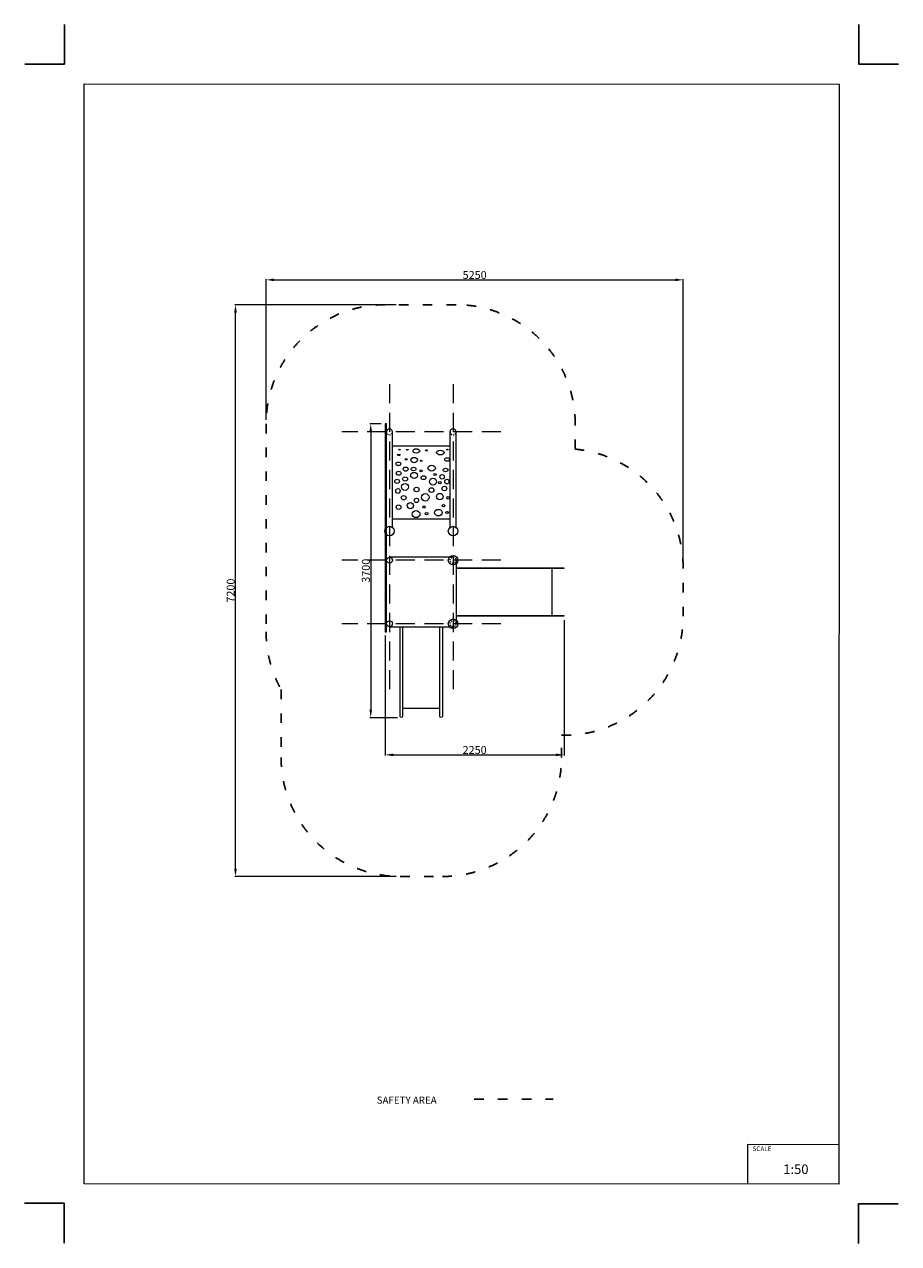
# Model space of a CAD drawing. Units: millimetres. Extents: x -5196 to 5809, y -8015 to 7337.
import ezdxf

# ---------------------------------------------------------------- set-up
doc = ezdxf.new("R2010")
doc.units = ezdxf.units.MM
doc.linetypes.add('ACAD_ISO03W100', pattern=[30, 12, -18])
doc.linetypes.add('ACAD_ISO10W100', pattern=[18, 12, -3, 0, -3])
doc.layers.add('InterSystem - drawing', color=7, linetype='Continuous')
for name, color, linetype, lineweight in [('InterSystem-axis', 253, 'ACAD_ISO10W100', 5), ('InterSystem-description', 7, 'Continuous', 13), ('InterSystem-dimension', 7, 'Continuous', 5), ('InterSystem-equipment', 7, 'Continuous', 13), ('InterSystem-safety area', 7, 'ACAD_ISO03W100', 30)]:
    doc.layers.add(name, color=color, linetype=linetype, lineweight=lineweight)
doc.styles.add('arial', font='arial.ttf')
doc.styles.add('GENERATED_STYLE_1', font='arial.ttf')
doc.dimstyles.new('IS_1-50(mm)', dxfattribs={"dimtxt": 100, "dimasz": 100, "dimexe": 10, "dimexo": 50, "dimgap": 10, "dimtad": 1, "dimdec": 0, "dimrnd": 0.5, "dimzin": 0, "dimtxsty": 'arial', "dimcen": 50, "dimclrd": 256, "dimclre": 256, "dimclrt": 256, "dimadec": 1, "dimazin": 0, "dimtfac": 1, "dimtdec": 0, "dimtmove": 0, "dimatfit": 3, "dimfxl": 0, "dimtolj": 1, "dimtzin": 0, "dimlwd": -1, "dimlwe": -1, "dimarcsym": 0})

# ---------------------------------------------------------------- blocks, each defined once
blk = doc.blocks.new('daszek')
for points in [[(-38, 1203), (-38, 0)], [(38, 1203), (38, 0)], [(38, 1101), (762, 1101)], [(762, 1203), (762, 0)], [(838, 1203), (838, 0)], [(38, 180), (762, 180)]]:
    blk.add_lwpolyline(points)
for centre in [(0, 1250), (800, 1250)]:
    blk.add_circle(centre, 60)
at = {"color": 7, "linetype": 'Continuous', "lineweight": 18}
for centre, radius in [((366, 947), 14.4), ((461, 864), 27.9)]:
    blk.add_circle(centre, radius, dxfattribs=at)
at = {"linetype": 'ACAD_ISO03W100'}
for centre in [(0, 0), (800, 0)]:
    blk.add_arc(centre, 37.5, 0, 180, dxfattribs=at)
for centre in [(0, 0), (800, 0)]:
    blk.add_arc(centre, 37.5, 180, 0)
at = {"color": 7, "linetype": 'Continuous', "lineweight": 18}
for centre, major_axis, ratio in [((466, 1037), (49.5, 0), 0.890909), ((76, 1017), (19.4, 0), 0.666667), ((121, 931), (17.1, 0), 0.842105), ((185, 1018), (47.7, 0), 0.867925), ((334, 1031), (18.4, 0), 0.823529), ((538, 929), (40.5, 0), 0.977778), ((686, 949), (28.8, 0), 0.96875), ((63, 830), (0, 17.1), 0.947368), ((166, 816), (42, 0), 0.962963), ((350, 825), (48.2, 0), 0.964981), ((622, 830), (30.6, 0), 0.911765), ((695, 745), (0, 31.3), 0.862069), ((78, 627), (0, 28.5), 0.973684), ((109, 713), (30.7, 0), 0.926829), ((168, 639), (17.1, 0), 0.842105), ((253, 628), (44.2, 0), 0.966102), ((271, 734), (30.7, 0), 0.94408), ((460, 726), (32.2, 0), 0.883721), ((605, 694), (45.1, 0), 0.964258), ((604, 594), (30.8, 0), 0.859028), ((705, 624), (29.5, 0), 0.882353), ((94, 481), (30, 0), 0.75), ((137, 568), (29.2, 0), 0.974359), ((226, 539), (15.6, 0), 0.766667), ((269, 458), (46.6, 0), 0.8), ((373, 578), (30.6, 0), 0.764706), ((403, 493), (14.1, 0), 0.888889), ((490, 550), (43.5, 0), 0.892857), ((498, 469), (32.6, 0), 0.666667), ((597, 470), (30.4, 0), 0.857143), ((685, 523), (31.7, 0), 0.794521), ((75, 349), (29.1, 0), 0.773788), ((401, 364), (13.9, 0), 0.41221), ((490, 356), (42.1, 0), 0.794872), ((589, 348), (12.4, 0), 0.780877), ((689, 403), (31.5, 0), 0.685714), ((72, 225), (13.9, 0), 0.389809), ((160, 261), (46.6, 0), 0.633333), ((335, 234), (11.5, 0), 0.681818), ((464, 241), (43.7, 0), 0.619048), ((576, 226), (13.4, 0), 0.328849), ((675, 225), (10.8, 0), 0.479633), ((683, 292), (15.6, 0), 0.433333)]:
    blk.add_ellipse(centre, major_axis=major_axis, ratio=ratio, dxfattribs=at)
blk = doc.blocks.new('slupek_prosty')
blk.add_circle((0, 0), 60)
at = {"linetype": 'ACAD_ISO03W100'}
blk.add_circle((0, 0), 37.5, dxfattribs=at)
blk = doc.blocks.new('*D3')
at = {"layer": 'Defpoints', "color": 0, "transparency": 16777216}
for p in [(-653, 2307), (-836, -1393), (-449, -1393)]:
    blk.add_point(p, dxfattribs=at)
at = {"layer": 'InterSystem-dimension', "transparency": 16777216}
for p, q in [((-703, 2307), (-846, 2307)), ((-836, 2207), (-836, -1293)), ((-499, -1393), (-846, -1393))]:
    blk.add_line(p, q, dxfattribs=at)
for points in [[(-852, 2207), (-819, 2207), (-836, 2307)], [(-852, -1293), (-819, -1293), (-836, -1393)]]:
    blk.add_solid(points, dxfattribs=at)
at = {"layer": 'InterSystem-dimension', "transparency": 16777216, "insert": (-897, 457), "char_height": 100, "attachment_point": 5, "rotation": 90, "style": 'arial'}
blk.add_mtext('\\A1;3700', dxfattribs=at)
blk = doc.blocks.new('*D4')
at = {"layer": 'Defpoints', "color": 0, "transparency": 16777216}
for p in [(1597, -115), (-653, -310), (1597, -1861)]:
    blk.add_point(p, dxfattribs=at)
at = {"layer": 'InterSystem-dimension', "transparency": 16777216}
for p, q in [((1597, -165), (1597, -1871)), ((-653, -360), (-653, -1871)), ((-553, -1861), (1497, -1861))]:
    blk.add_line(p, q, dxfattribs=at)
for points in [[(-553, -1844), (-553, -1878), (-653, -1861)], [(1497, -1844), (1497, -1878), (1597, -1861)]]:
    blk.add_solid(points, dxfattribs=at)
at = {"layer": 'InterSystem-dimension', "transparency": 16777216, "insert": (472, -1800), "char_height": 100, "attachment_point": 5, "style": 'arial'}
blk.add_mtext('\\A1;2250', dxfattribs=at)
blk = doc.blocks.new('*D5')
at = {"layer": 'Defpoints', "color": 0, "transparency": 16777216}
for p in [(-2538, 3807), (-464, 3807), (-464, -3393)]:
    blk.add_point(p, dxfattribs=at)
at = {"layer": 'InterSystem-dimension', "transparency": 16777216}
for p, q in [((-514, 3807), (-2548, 3807)), ((-2538, -3293), (-2538, 3707)), ((-514, -3393), (-2548, -3393))]:
    blk.add_line(p, q, dxfattribs=at)
for points in [[(-2555, 3707), (-2521, 3707), (-2538, 3807)], [(-2555, -3293), (-2521, -3293), (-2538, -3393)]]:
    blk.add_solid(points, dxfattribs=at)
at = {"layer": 'InterSystem-dimension', "transparency": 16777216, "insert": (-2599, 207), "char_height": 100, "attachment_point": 5, "rotation": 90, "style": 'arial'}
blk.add_mtext('\\A1;7200', dxfattribs=at)
blk = doc.blocks.new('*D6')
at = {"layer": 'Defpoints', "color": 0, "transparency": 16777216}
for p in [(3097, 4120), (-2153, 2307), (3097, 495)]:
    blk.add_point(p, dxfattribs=at)
at = {"layer": 'InterSystem-dimension', "transparency": 16777216}
for p, q in [((-2153, 2357), (-2153, 4130)), ((-2053, 4120), (2997, 4120)), ((3097, 545), (3097, 4130))]:
    blk.add_line(p, q, dxfattribs=at)
for points in [[(-2053, 4136), (-2053, 4103), (-2153, 4120)], [(2997, 4136), (2997, 4103), (3097, 4120)]]:
    blk.add_solid(points, dxfattribs=at)
at = {"layer": 'InterSystem-dimension', "transparency": 16777216, "insert": (472, 4181), "char_height": 100, "attachment_point": 5, "style": 'arial'}
blk.add_mtext('\\A1;5250', dxfattribs=at)
blk = doc.blocks.new('layout_A4')
at = {"layer": 'InterSystem - drawing'}
for points in [[(-250, 750), (-250, 250), (-750, 250)], [(9750, 748), (9750, 248), (10250, 248)], [(-255, -14594), (-254, -14094), (-754, -14094)], [(9745, -14602), (9745, -14102), (10245, -14102)]]:
    blk.add_lwpolyline(points, dxfattribs=at)
at = {"layer": 'InterSystem-description'}
blk.add_lwpolyline([(9496, -13852), (-4, -13850), (0, 0), (9500, -2)], close=True, dxfattribs=at)
at = {"layer": 'InterSystem-description', "linetype": 'Continuous', "flags": 128}
for points in [[(8354, -13851), (8354, -13351)], [(8354, -13351), (9496, -13352)]]:
    blk.add_lwpolyline(points, dxfattribs=at)
at = {"layer": 'InterSystem-description', "linetype": 'Continuous', "insert": (8412, -13378), "char_height": 58.4, "attachment_point": 1, "rotation": 359.9818, "style": 'arial'}
blk.add_mtext('SCALE', dxfattribs=at)
at = {"layer": 'InterSystem-description', "insert": (8798, -13605), "char_height": 120, "attachment_point": 1, "rotation": 359.9818, "style": 'arial'}
blk.add_mtext('1:50', dxfattribs=at)

msp = doc.modelspace()

# ---------------------------------------------------------------- linework, layer by layer
at = {"layer": 'InterSystem-axis', "ltscale": 20}
for points in [[(-599.4, 2806.6), (-599.4, -1132.8)], [(200.6, 2806.6), (200.6, -1132.8)], [(800.6, 2206.8), (-1199.4, 2206.8)], [(800.6, 589.8), (-1199.4, 589.8)], [(800.6, -210.2), (-1199.4, -210.2)]]:
    msp.add_lwpolyline(points, dxfattribs=at)
at = {"layer": 'InterSystem-equipment'}
msp.add_line((-434.4, -1274.7), (35.6, -1274.7), dxfattribs=at)
msp.add_lwpolyline([(-636.9, 2206.8), (-636.9, 2306.8), (-652.9, 2306.8), (-652.9, -210.2), (-652.9, -310.2), (-636.9, -310.2)], close=True, dxfattribs=at)
for points in [[(200.6, 627.3), (-599.4, 627.3)], [(238.1, 589.8), (238.1, -210.2)], [(238.1, 494.8), (1596.6, 494.8), (1596.6, 484.8), (238.1, 484.8)], [(238.1, 494.8), (238.1, -115.2)], [(1446.6, -105.2), (1446.6, 484.8)], [(238.1, -105.2), (1596.6, -105.2), (1596.6, -115.2), (238.1, -115.2)], [(-599.4, -247.7), (200.6, -247.7)]]:
    msp.add_lwpolyline(points, dxfattribs=at)
msp.add_lwpolyline([(-434.4, -247.7), (-434.4, -1377.7, -1), (-464.4, -1377.7), (-464.4, -247.7), (65.6, -247.7), (65.6, -1377.7, -1), (35.6, -1377.7), (35.6, -247.7)], format="xyb", dxfattribs=at)
for centre in [(-599.4, 589.8), (-599.4, -210.2)]:
    msp.add_circle(centre, 37.5, dxfattribs=at)
at = {"layer": 'InterSystem-safety area', "ltscale": 10}
msp.add_lwpolyline([(-1964.4, -1038.2), (-1964.4, -1892.7, 0.4142136), (-464.4, -3392.7), (65.6, -3392.7, 0.4142136), (1565.6, -1892.7), (1565.6, -1614.9, 0.4202802), (3096.6, -115.2), (3096.6, 494.8, 0.3868059), (1738.1, 1988.1), (1738.1, 2307.3, 0.4142136), (238.1, 3807.3), (-652.9, 3807.3, 0.4142136), (-2152.9, 2307.3), (-2152.9, -310.2, 0.1273661), (-1964.4, -1038.2)], format="xyb", dxfattribs=at)
msp.add_lwpolyline([(465.9, -6195.6), (1460.5, -6195.6)], dxfattribs=at)

# ---------------------------------------------------------------- block references
msp.add_blockref('layout_A4', (-4441.1, 6586.5))
at = {"layer": 'InterSystem-equipment', "rotation": 180}
msp.add_blockref('daszek', (200.6, 2206.8), dxfattribs=at)
at = {"layer": 'InterSystem-equipment'}
for p in [(200.6, 589.8), (200.6, -210.2)]:
    msp.add_blockref('slupek_prosty', p, dxfattribs=at)

# ---------------------------------------------------------------- texts
at = {"layer": 'InterSystem-description', "color": 7, "linetype": 'Continuous', "lineweight": 13, "insert": (-759.9, -6253.5), "char_height": 90, "attachment_point": 7, "style": 'GENERATED_STYLE_1'}
msp.add_mtext('\\A1;SAFETY AREA', dxfattribs=at)

# ---------------------------------------------------------------- dimensions: what is measured, and where the dimension line sits
at = {"layer": 'InterSystem-dimension'}
for base, p1, p2, picture, middle in [((3096.5609103, 4119.7870233), (-2152.9390897, 2307.3073723), (3096.5609103, 494.8073723), '*D6', (471.8109103, 4180.8443221)), ((1596.5609103, -1861.0396645), (-652.9390897, -310.1926277), (1596.5609103, -115.1926277), '*D4', (471.8109103, -1799.9823658))]:
    dim = msp.add_linear_dim(base=base, p1=p1, p2=p2, dimstyle='IS_1-50(mm)', dxfattribs=at)
    dim.commit()
    dim.dimension.update_dxf_attribs({"geometry": picture, "text_midpoint": middle})
for base, p1, p2, picture, middle in [((-2538.2, 3807.3), (-464.4, -3392.7), (-464.4, 3807.3), '*D5', (-2599.2, 207.3)), ((-835.6825412, -1392.6926277), (-652.9390897, 2306.8073723), (-449.4390897, -1392.6926277), '*D3', (-896.7739463, 457.0573723))]:
    dim = msp.add_linear_dim(base=base, p1=p1, p2=p2, angle=90, dimstyle='IS_1-50(mm)', dxfattribs=at)
    dim.commit()
    dim.dimension.update_dxf_attribs({"geometry": picture, "text_midpoint": middle})

doc.saveas('drawing.dxf')
